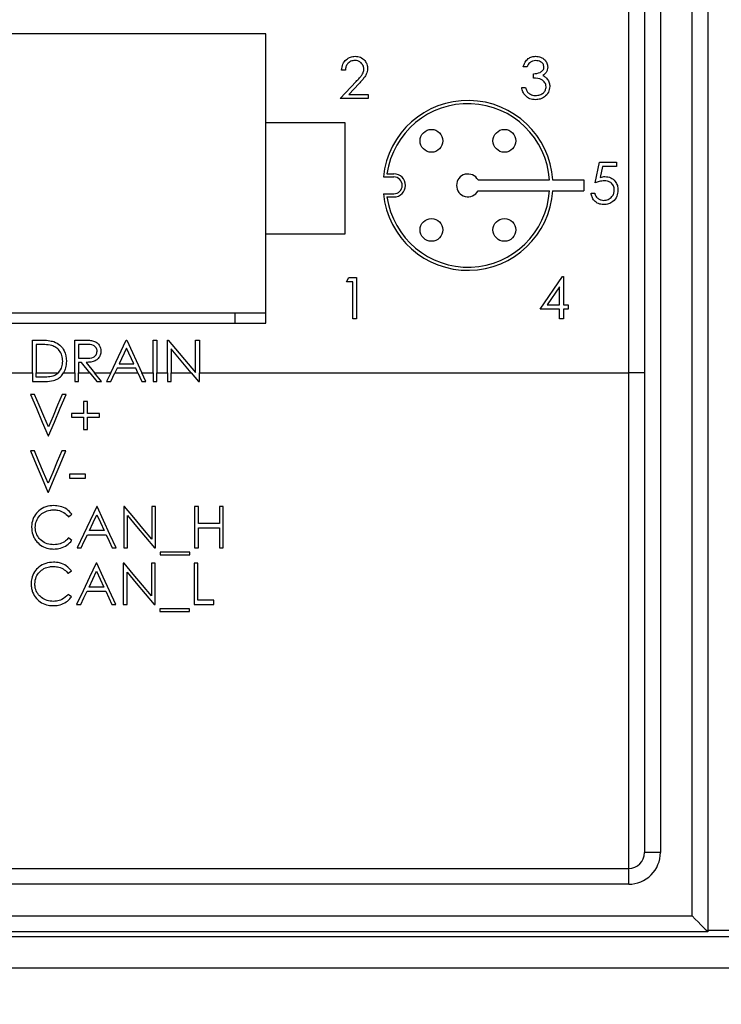
# Model space of a CAD drawing. Units: inches. Extents: x 0.4 to 16.6, y 0.2 to 10.8.
# Drawn here: x 9.2 to 10.1, y 5.2 to 6.4 of the extents above; entities that cross this region are included whole.
import ezdxf

# ---------------------------------------------------------------- set-up
doc = ezdxf.new("R2010")
doc.units = ezdxf.units.IN
doc.header["$MEASUREMENT"] = 0
doc.styles.add('SLDTEXTSTYLE0', font='TXT', dxfattribs={"width": 0.75})
doc.dimstyles.new('SLDDIMSTYLE0', dxfattribs={"dimtxt": 0.166667, "dimasz": 0.156, "dimexe": 0, "dimexo": 0.0625, "dimgap": 0.041667, "dimtad": 0, "dimtih": 1, "dimtoh": 1, "dimdec": 1, "dimrnd": 1e-09, "dimzin": 12, "dimdsep": 46, "dimtxsty": 'SLDTEXTSTYLE0', "dimsah": 1, "dimcen": 0.09, "dimadec": 0, "dimazin": 3, "dimtfac": 1, "dimtdec": 1, "dimtofl": 0, "dimtmove": 0, "dimatfit": 3, "dimfxl": 0, "dimfrac": 2, "dimtolj": 1, "dimtzin": 12, "dimarcsym": 0})

# ---------------------------------------------------------------- blocks, each defined once
blk = doc.blocks.new('_D')
at = {"color": 7, "linetype": 'Continuous', "lineweight": 0}
for p, q in [((8.4002, 6.8355), (8.4002, 4.4855)), ((11.3002, 6.1859), (11.3002, 4.4855)), ((9.5674, 4.854), (9.5167, 4.854)), ((9.5167, 4.854), (9.5167, 4.5892)), ((9.8136, 4.854), (9.8643, 4.854)), ((9.8643, 4.854), (9.8643, 4.5892)), ((8.4002, 4.6105), (9.3707, 4.6105)), ((11.3002, 4.6105), (10.0103, 4.6105)), ((9.5167, 4.5892), (9.5674, 4.5892)), ((9.8643, 4.5892), (9.8136, 4.5892))]:
    blk.add_line(p, q, dxfattribs=at)
at = {"color": 7, "linetype": 'Continuous', "lineweight": 18}
for points in [[(8.4002, 4.6105), (8.5562, 4.5845), (8.5562, 4.6365)], [(11.3002, 4.6105), (11.1442, 4.6365), (11.1442, 4.5845)]]:
    blk.add_solid(points, dxfattribs=at)
at = {"color": 7, "linetype": 'Continuous', "lineweight": 18, "char_height": 0.16667, "attachment_point": 1, "style": 'SLDTEXTSTYLE0'}
for s, insert in [('74', (9.5674, 4.8041)), ('2.9', (9.5366, 4.548))]:
    blk.add_mtext(s, dxfattribs=dict(at, insert=insert))
blk = doc.blocks.new('_D_1')
at = {"color": 7, "linetype": 'Continuous', "lineweight": 0}
for p, q in [((8.4002, 6.9505), (8.4002, 3.5406)), ((12.6497, 6.1859), (12.6497, 3.5406)), ((10.6193, 3.9092), (10.5686, 3.9092)), ((10.5686, 3.9092), (10.5686, 3.6443)), ((10.9887, 3.9092), (11.0394, 3.9092)), ((11.0394, 3.9092), (11.0394, 3.6443)), ((8.4002, 3.6656), (10.4226, 3.6656)), ((12.6497, 3.6656), (11.1853, 3.6656)), ((10.5686, 3.6443), (10.6193, 3.6443)), ((11.0394, 3.6443), (10.9887, 3.6443))]:
    blk.add_line(p, q, dxfattribs=at)
at = {"color": 7, "linetype": 'Continuous', "lineweight": 18}
for points in [[(8.4002, 3.6656), (8.5562, 3.6396), (8.5562, 3.6916)], [(12.6497, 3.6656), (12.4937, 3.6916), (12.4937, 3.6396)]]:
    blk.add_solid(points, dxfattribs=at)
at = {"color": 7, "linetype": 'Continuous', "lineweight": 18, "char_height": 0.16667, "attachment_point": 1, "style": 'SLDTEXTSTYLE0'}
for s, insert in [('108', (10.6193, 3.8592)), ('4.2', (10.6501, 3.6032))]:
    blk.add_mtext(s, dxfattribs=dict(at, insert=insert))

msp = doc.modelspace()

# ---------------------------------------------------------------- linework, layer by layer
at = {"color": 7, "linetype": 'Continuous', "lineweight": 25}
for p, q in [((10.0542, 6.9059), (10.0542, 5.2859)), ((9.9942, 6.8659), (9.9942, 5.3859)), ((10.0342, 5.3059), (10.0342, 6.8659)), ((9.9542, 5.9909), (9.9542, 6.4809)), ((9.9742, 6.4809), (9.9742, 5.9909)), ((9.4967, 6.4184), (8.8217, 6.4184)), ((9.4967, 6.4184), (8.8317, 6.4184)), ((9.4967, 6.3059), (9.4967, 6.4184)), ((9.4967, 6.0664), (9.4967, 6.4184)), ((9.5969, 6.3725), (9.5922, 6.3725)), ((9.826, 6.3765), (9.8213, 6.3765)), ((9.5902, 6.3365), (9.6104, 6.358)), ((9.834, 6.3625), (9.834, 6.3679)), ((9.6144, 6.3557), (9.6014, 6.3418)), ((9.8193, 6.3505), (9.824, 6.3505)), ((9.6256, 6.3365), (9.5902, 6.3365)), ((9.6014, 6.3418), (9.6256, 6.3418)), ((9.6256, 6.3418), (9.6256, 6.3365)), ((9.5967, 6.3059), (9.4967, 6.3059)), ((9.5967, 6.1659), (9.5967, 6.3059)), ((9.912, 6.2302), (9.9174, 6.2563)), ((9.9174, 6.2563), (9.9387, 6.2563)), ((9.921, 6.2509), (9.9182, 6.2372)), ((9.9387, 6.2509), (9.921, 6.2509)), ((9.9387, 6.2563), (9.9387, 6.2509)), ((9.6449, 6.2378), (9.6581, 6.2378)), ((9.6494, 6.2417), (9.6581, 6.2417)), ((9.7642, 6.234), (9.8544, 6.234)), ((9.8583, 6.234), (9.8976, 6.234)), ((9.8976, 6.234), (9.8976, 6.2203)), ((9.7642, 6.2203), (9.8544, 6.2203)), ((9.8583, 6.2203), (9.8976, 6.2203)), ((9.6449, 6.2165), (9.6581, 6.2165)), ((9.6494, 6.2126), (9.6581, 6.2126)), ((9.9067, 6.2175), (9.9114, 6.2175)), ((9.4967, 6.0534), (9.4967, 6.1659)), ((9.4967, 6.1659), (9.5967, 6.1659)), ((9.5982, 6.1057), (9.6013, 6.1111)), ((9.6013, 6.1111), (9.6109, 6.1111)), ((9.6109, 6.1111), (9.6109, 6.059)), ((9.8424, 6.071), (9.8708, 6.1124)), ((9.8708, 6.1124), (9.8718, 6.1124)), ((9.8718, 6.1124), (9.8718, 6.0763)), ((9.6063, 6.1057), (9.5982, 6.1057)), ((9.6063, 6.059), (9.6063, 6.1057)), ((9.8671, 6.099), (9.8516, 6.0763)), ((9.8671, 6.0763), (9.8671, 6.099)), ((9.8516, 6.0763), (9.8671, 6.0763)), ((9.8718, 6.0763), (9.8778, 6.0763)), ((9.8778, 6.0763), (9.8778, 6.071)), ((8.8317, 6.0664), (9.4967, 6.0664)), ((9.4577, 6.0664), (9.4577, 6.0534)), ((9.6109, 6.059), (9.6063, 6.059)), ((9.8671, 6.071), (9.8424, 6.071)), ((9.8671, 6.059), (9.8671, 6.071)), ((9.8718, 6.059), (9.8671, 6.059)), ((9.8778, 6.071), (9.8718, 6.071)), ((9.8718, 6.071), (9.8718, 6.059)), ((8.8217, 6.0534), (9.4967, 6.0534)), ((9.2025, 5.9909), (9.2025, 6.0319)), ((9.2025, 6.0319), (9.213, 6.0319)), ((9.2071, 6.0266), (9.2071, 5.9909)), ((9.2108, 6.0266), (9.2071, 6.0266)), ((9.2559, 6.0319), (9.2663, 6.0319)), ((9.2559, 5.9909), (9.2559, 6.0319)), ((9.2703, 6.0266), (9.2606, 6.0266)), ((9.2606, 6.0266), (9.2606, 6.0092)), ((9.3012, 5.9909), (9.3206, 6.0319)), ((9.3209, 6.0218), (9.3115, 6.0019)), ((9.3206, 6.0319), (9.3213, 6.0319)), ((9.3301, 6.0019), (9.3209, 6.0218)), ((9.3213, 6.0319), (9.3402, 5.9909)), ((9.3547, 6.0319), (9.3594, 6.0319)), ((9.3547, 5.9909), (9.3547, 6.0319)), ((9.3594, 6.0319), (9.3594, 5.9909)), ((9.3727, 6.0319), (9.3737, 6.0319)), ((9.3727, 5.9909), (9.3727, 6.0319)), ((9.3737, 6.0319), (9.4081, 5.991)), ((9.4081, 6.0319), (9.4128, 6.0319)), ((9.4081, 5.991), (9.4081, 6.0319)), ((9.4128, 6.0319), (9.4128, 5.9909)), ((9.2606, 6.0092), (9.2701, 6.0092)), ((9.4024, 5.9909), (9.3774, 6.0208)), ((9.3774, 6.0208), (9.3774, 5.9909)), ((9.2606, 6.0039), (9.2606, 5.9909)), ((9.2644, 6.0039), (9.2606, 6.0039)), ((9.2747, 5.9909), (9.2644, 6.0039)), ((9.2701, 6.0039), (9.2804, 5.9909)), ((9.309, 5.9966), (9.3063, 5.9909)), ((9.3326, 5.9966), (9.309, 5.9966)), ((9.3115, 6.0019), (9.3301, 6.0019)), ((9.3352, 5.9909), (9.3326, 5.9966)), ((9.115, 5.9909), (9.2025, 5.9909)), ((9.2025, 5.9909), (9.2025, 5.9799)), ((9.2071, 5.9909), (9.2352, 5.9909)), ((9.2071, 5.9852), (9.2071, 5.9909)), ((9.2131, 5.9852), (9.2071, 5.9852)), ((9.2416, 5.9909), (9.2559, 5.9909)), ((9.2559, 5.9909), (9.2559, 5.9799)), ((9.2606, 5.9909), (9.2747, 5.9909)), ((9.2606, 5.9799), (9.2606, 5.9909)), ((9.2747, 5.9909), (9.2835, 5.9799)), ((9.2804, 5.9909), (9.3012, 5.9909)), ((9.2893, 5.9799), (9.2804, 5.9909)), ((9.3012, 5.9909), (9.2959, 5.9799)), ((9.301, 5.9799), (9.3063, 5.9909)), ((9.3063, 5.9909), (9.3352, 5.9909)), ((9.3352, 5.9909), (9.3403, 5.9799)), ((9.3402, 5.9909), (9.3547, 5.9909)), ((9.3454, 5.9799), (9.3402, 5.9909)), ((9.3547, 5.9909), (9.3547, 5.9799)), ((9.3594, 5.9909), (9.3727, 5.9909)), ((9.3594, 5.9799), (9.3594, 5.9909)), ((9.3727, 5.9909), (9.3727, 5.9799)), ((9.3774, 5.9909), (9.4024, 5.9909)), ((9.3774, 5.9799), (9.3774, 5.9909)), ((9.4024, 5.9909), (9.4117, 5.9799)), ((9.4128, 5.9909), (9.9542, 5.9909)), ((9.4128, 5.9799), (9.4128, 5.9909)), ((9.9742, 5.9909), (9.9542, 5.9909)), ((9.9542, 5.3659), (9.9542, 5.9909)), ((9.9742, 5.9909), (9.9742, 5.3859)), ((9.2025, 5.9799), (9.2186, 5.9799)), ((9.2559, 5.9799), (9.2606, 5.9799)), ((9.2835, 5.9799), (9.2893, 5.9799)), ((9.2959, 5.9799), (9.301, 5.9799)), ((9.3403, 5.9799), (9.3454, 5.9799)), ((9.3547, 5.9799), (9.3594, 5.9799)), ((9.3727, 5.9799), (9.3774, 5.9799)), ((9.4117, 5.9799), (9.4128, 5.9799)), ((9.2051, 5.9635), (9.2001, 5.9635)), ((9.2449, 5.9635), (9.2398, 5.9635)), ((9.2716, 5.9548), (9.2669, 5.9548)), ((9.2669, 5.9548), (9.2669, 5.9395)), ((9.2716, 5.9395), (9.2716, 5.9548)), ((9.2515, 5.9395), (9.2515, 5.9348)), ((9.2669, 5.9395), (9.2515, 5.9395)), ((9.2515, 5.9348), (9.2669, 5.9348)), ((9.2669, 5.9348), (9.2669, 5.9194)), ((9.2869, 5.9395), (9.2716, 5.9395)), ((9.2716, 5.9194), (9.2716, 5.9348)), ((9.2716, 5.9348), (9.2869, 5.9348)), ((9.2869, 5.9348), (9.2869, 5.9395)), ((9.2221, 5.9114), (9.2228, 5.9114)), ((9.2669, 5.9194), (9.2716, 5.9194)), ((9.2048, 5.8925), (9.1998, 5.8925)), ((9.2445, 5.8925), (9.2395, 5.8925)), ((9.2692, 5.8631), (9.2492, 5.8631)), ((9.2492, 5.8631), (9.2492, 5.8578)), ((9.2692, 5.8578), (9.2692, 5.8631)), ((9.2492, 5.8578), (9.2692, 5.8578)), ((9.2218, 5.8404), (9.2225, 5.8404)), ((9.2479, 5.8093), (9.252, 5.8125)), ((9.284, 5.822), (9.2834, 5.822)), ((9.3184, 5.822), (9.3174, 5.822)), ((9.3174, 5.822), (9.3174, 5.7699)), ((9.3221, 5.7699), (9.3221, 5.8108)), ((9.3575, 5.822), (9.3528, 5.822)), ((9.3528, 5.822), (9.3528, 5.781)), ((9.3575, 5.7699), (9.3575, 5.822)), ((9.4116, 5.822), (9.4069, 5.822)), ((9.4069, 5.822), (9.4069, 5.7699)), ((9.4116, 5.8007), (9.4116, 5.822)), ((9.443, 5.822), (9.4383, 5.822)), ((9.4383, 5.822), (9.4383, 5.8007)), ((9.443, 5.7699), (9.443, 5.822)), ((9.4383, 5.8007), (9.4116, 5.8007)), ((9.2717, 5.7866), (9.2953, 5.7866)), ((9.2928, 5.792), (9.2742, 5.792)), ((9.4116, 5.7699), (9.4116, 5.7953)), ((9.4116, 5.7953), (9.4383, 5.7953)), ((9.4383, 5.7953), (9.4383, 5.7699)), ((9.252, 5.7795), (9.2479, 5.7826)), ((9.2587, 5.7699), (9.2638, 5.7699)), ((9.303, 5.7699), (9.3081, 5.7699)), ((9.3174, 5.7699), (9.3221, 5.7699)), ((9.3564, 5.7699), (9.3575, 5.7699)), ((9.4009, 5.7646), (9.3635, 5.7646)), ((9.3635, 5.7646), (9.3635, 5.7613)), ((9.3635, 5.7613), (9.4009, 5.7613)), ((9.4009, 5.7613), (9.4009, 5.7646)), ((9.4069, 5.7699), (9.4116, 5.7699)), ((9.4383, 5.7699), (9.443, 5.7699)), ((9.2835, 5.7506), (9.2828, 5.7506)), ((9.3179, 5.7506), (9.3169, 5.7506)), ((9.3169, 5.7506), (9.3169, 5.6986)), ((9.357, 5.7506), (9.3523, 5.7506)), ((9.3523, 5.7506), (9.3523, 5.7097)), ((9.357, 5.6986), (9.357, 5.7506)), ((9.4111, 5.7506), (9.4064, 5.7506)), ((9.4064, 5.7506), (9.4064, 5.6986)), ((9.4111, 5.7039), (9.4111, 5.7506)), ((9.2474, 5.738), (9.2515, 5.7411)), ((9.3216, 5.6986), (9.3216, 5.7395)), ((9.2515, 5.7081), (9.2474, 5.7112)), ((9.2712, 5.7153), (9.2948, 5.7153)), ((9.2923, 5.7206), (9.2737, 5.7206)), ((9.4311, 5.7039), (9.4111, 5.7039)), ((9.4311, 5.6986), (9.4311, 5.7039)), ((9.2581, 5.6986), (9.2632, 5.6986)), ((9.3025, 5.6986), (9.3076, 5.6986)), ((9.3169, 5.6986), (9.3216, 5.6986)), ((9.3559, 5.6986), (9.357, 5.6986)), ((9.4004, 5.6932), (9.363, 5.6932)), ((9.363, 5.6932), (9.363, 5.6899)), ((9.363, 5.6899), (9.4004, 5.6899)), ((9.4004, 5.6899), (9.4004, 5.6932)), ((9.4064, 5.6986), (9.4311, 5.6986)), ((9.9942, 5.3859), (9.9742, 5.3859)), ((8.8992, 5.3659), (9.9542, 5.3659)), ((9.9542, 5.3459), (9.9542, 5.3659)), ((9.9542, 5.3459), (8.8992, 5.3459)), ((8.8992, 5.3059), (10.0342, 5.3059)), ((8.3672, 5.2798), (13.9643, 5.2798)), ((10.0542, 5.2859), (8.8992, 5.2859)), ((10.0542, 5.2879), (10.2016, 5.2879)), ((8.3672, 5.2404), (13.9643, 5.2404))]:
    msp.add_line(p, q, dxfattribs=at)
at = {"color": 7, "linetype": 'Continuous', "lineweight": 25, "flags": 128}
for points in [[(9.2001, 5.9635), (9.2075, 5.9461), (9.2148, 5.9287), (9.2221, 5.9114)], [(9.2225, 5.9225), (9.2167, 5.9361), (9.2109, 5.9498), (9.2051, 5.9635)], [(9.2398, 5.9635), (9.234, 5.9498), (9.2283, 5.9361), (9.2225, 5.9225)], [(9.2228, 5.9114), (9.2301, 5.9287), (9.2375, 5.9461), (9.2449, 5.9635)], [(9.1998, 5.8925), (9.2072, 5.8751), (9.2145, 5.8577), (9.2218, 5.8404)], [(9.2222, 5.8515), (9.2164, 5.8651), (9.2106, 5.8788), (9.2048, 5.8925)], [(9.2395, 5.8925), (9.2337, 5.8788), (9.2279, 5.8651), (9.2222, 5.8515)], [(9.2225, 5.8404), (9.2298, 5.8577), (9.2371, 5.8751), (9.2445, 5.8925)], [(9.2834, 5.822), (9.2751, 5.8045), (9.2668, 5.7871), (9.2587, 5.7699)], [(9.2742, 5.792), (9.2789, 5.8019), (9.2837, 5.8119)], [(9.2837, 5.8119), (9.2883, 5.8019), (9.2928, 5.792)], [(9.3081, 5.7699), (9.3001, 5.7871), (9.2921, 5.8045), (9.284, 5.822)], [(9.3528, 5.781), (9.3414, 5.7946), (9.33, 5.8083), (9.3184, 5.822)], [(9.3221, 5.8108), (9.3336, 5.7971), (9.3451, 5.7835), (9.3564, 5.7699)], [(9.2638, 5.7699), (9.2677, 5.7783), (9.2717, 5.7866)], [(9.2953, 5.7866), (9.2992, 5.7783), (9.303, 5.7699)], [(9.2828, 5.7506), (9.2745, 5.733), (9.2663, 5.7157), (9.2581, 5.6986)], [(9.3076, 5.6986), (9.2997, 5.7157), (9.2916, 5.733), (9.2835, 5.7506)], [(9.3523, 5.7097), (9.341, 5.7232), (9.3295, 5.7368), (9.3179, 5.7506)], [(9.2737, 5.7206), (9.2784, 5.7305), (9.2831, 5.7405)], [(9.2831, 5.7405), (9.2877, 5.7305), (9.2923, 5.7206)], [(9.3216, 5.7395), (9.3332, 5.7257), (9.3446, 5.712), (9.3559, 5.6986)], [(9.2632, 5.6986), (9.2672, 5.7069), (9.2712, 5.7153)], [(9.2948, 5.7153), (9.2986, 5.7069), (9.3025, 5.6986)], [(10.0342, 5.3059), (10.0381, 5.302), (10.0418, 5.2983), (10.0453, 5.2948), (10.0483, 5.2918), (10.0508, 5.2893), (10.0526, 5.2875), (10.0538, 5.2863), (10.0542, 5.2859)]]:
    msp.add_lwpolyline(points, dxfattribs=at)
at = {"color": 7, "linetype": 'Continuous', "lineweight": 25}
for centre in [(9.7055, 6.2833), (9.7975, 6.2833), (9.7055, 6.171), (9.7975, 6.171)]:
    msp.add_circle(centre, 0.0144, dxfattribs=at)
for centre, radius, start, end in [((9.7515, 6.2271), 0.1071, 3.6487, 174.3012), ((9.7515, 6.2271), 0.1031, 3.7883, 171.8789), ((9.6581, 6.2271), 0.0146, 270.0001, 89.9999), ((9.6581, 6.2271), 0.0106, 270.0004, 89.9996), ((9.7515, 6.2271), 0.0144, 28.1545, 331.8455), ((9.7515, 6.2271), 0.1071, 185.6988, 356.3513), ((9.7515, 6.2271), 0.1031, 188.1211, 356.2117), ((9.9542, 5.3859), 0.02, 270.0006, 0.0003), ((9.9542, 5.3859), 0.04, 270.0002, 0.0004)]:
    msp.add_arc(centre, radius, start, end, dxfattribs=at)
for points, knots in [([(9.5922, 6.3725), (9.5925, 6.3751), (9.5931, 6.3801), (9.5976, 6.3859), (9.6032, 6.3894), (9.6072, 6.3897), (9.6092, 6.3899)], [0, 0, 0, 0, 0.28003, 0.559518, 0.77967, 1, 1, 1, 1]), ([(9.609, 6.3845), (9.6072, 6.3844), (9.6037, 6.384), (9.5996, 6.3808), (9.5975, 6.3767), (9.5971, 6.3739), (9.5969, 6.3725)], [0, 0, 0, 0, 0.279689, 0.558848, 0.779173, 1, 1, 1, 1]), ([(9.6203, 6.374), (9.6201, 6.3756), (9.6196, 6.3788), (9.6164, 6.3822), (9.6128, 6.3843), (9.6103, 6.3845), (9.609, 6.3845)], [0, 0, 0, 0, 0.279125, 0.558978, 0.779347, 1, 1, 1, 1]), ([(9.6092, 6.3899), (9.6115, 6.3897), (9.6162, 6.3892), (9.6213, 6.385), (9.6245, 6.3799), (9.6248, 6.3762), (9.625, 6.3744)], [0, 0, 0, 0, 0.279893, 0.559229, 0.779586, 1, 1, 1, 1]), ([(9.8213, 6.3765), (9.8219, 6.3785), (9.8231, 6.3825), (9.8271, 6.387), (9.8319, 6.3895), (9.8352, 6.3898), (9.8368, 6.3899)], [0, 0, 0, 0, 0.280287, 0.55968, 0.779736, 1, 1, 1, 1]), ([(9.8369, 6.3845), (9.8356, 6.3844), (9.8328, 6.3842), (9.8285, 6.3816), (9.827, 6.3785), (9.826, 6.3765)], [0, 0, 0, 0, 0.280622, 0.560352, 1, 1, 1, 1]), ([(9.8368, 6.3899), (9.839, 6.3897), (9.8432, 6.3892), (9.8482, 6.3859), (9.8514, 6.3813), (9.8518, 6.378), (9.8521, 6.3764)], [0, 0, 0, 0, 0.280069, 0.559861, 0.780096, 1, 1, 1, 1]), ([(9.8474, 6.3764), (9.8471, 6.3777), (9.8466, 6.3805), (9.8426, 6.3839), (9.8391, 6.3843), (9.8369, 6.3845)], [0, 0, 0, 0, 0.278853, 0.560085, 1, 1, 1, 1]), ([(9.6104, 6.358), (9.6119, 6.3596), (9.6144, 6.3622), (9.6176, 6.3661), (9.6199, 6.3697), (9.6201, 6.3726), (9.6203, 6.374)], [0, 0, 0, 0, 0.340547, 0.56085, 0.780602, 1, 1, 1, 1]), ([(9.625, 6.3744), (9.6246, 6.3719), (9.6241, 6.3678), (9.6208, 6.363), (9.6177, 6.3593), (9.6155, 6.3569), (9.6144, 6.3557)], [0, 0, 0, 0, 0.338372, 0.558749, 0.779362, 1, 1, 1, 1]), ([(9.834, 6.3679), (9.837, 6.3681), (9.8414, 6.3685), (9.8457, 6.3716), (9.8472, 6.3742), (9.8473, 6.3756), (9.8474, 6.3764)], [0, 0, 0, 0, 0.499396, 0.749016, 0.874544, 1, 1, 1, 1]), ([(9.8521, 6.3764), (9.852, 6.3752), (9.8518, 6.3727), (9.8499, 6.3688), (9.8475, 6.3668), (9.846, 6.3656)], [0, 0, 0, 0, 0.280515, 0.5608, 1, 1, 1, 1]), ([(9.8501, 6.3515), (9.85, 6.3524), (9.8498, 6.3542), (9.8482, 6.3575), (9.8434, 6.362), (9.8378, 6.3623), (9.834, 6.3625)], [0, 0, 0, 0, 0.125584, 0.25119, 0.500606, 1, 1, 1, 1]), ([(9.846, 6.3656), (9.8472, 6.365), (9.8494, 6.3639), (9.8509, 6.362), (9.8516, 6.3612)], [0, 0, 0, 0, 0.559808, 1, 1, 1, 1]), ([(9.8516, 6.3612), (9.8526, 6.3596), (9.8544, 6.3568), (9.8546, 6.3534), (9.8547, 6.3519)], [0, 0, 0, 0, 0.559428, 1, 1, 1, 1]), ([(9.8367, 6.3351), (9.8343, 6.3353), (9.8295, 6.3358), (9.8239, 6.3398), (9.8206, 6.345), (9.8198, 6.3487), (9.8193, 6.3505)], [0, 0, 0, 0, 0.279876, 0.558974, 0.779262, 1, 1, 1, 1]), ([(9.824, 6.3505), (9.8245, 6.349), (9.8253, 6.3463), (9.8272, 6.3442), (9.8281, 6.3433)], [0, 0, 0, 0, 0.5607023, 1, 1, 1, 1]), ([(9.8547, 6.3519), (9.8544, 6.3494), (9.8536, 6.3443), (9.8487, 6.3387), (9.8428, 6.3356), (9.8387, 6.3353), (9.8367, 6.3351)], [0, 0, 0, 0, 0.279301, 0.558841, 0.779272, 1, 1, 1, 1]), ([(9.8368, 6.3405), (9.8386, 6.3406), (9.8422, 6.3408), (9.8466, 6.3435), (9.8495, 6.3473), (9.8499, 6.3501), (9.8501, 6.3515)], [0, 0, 0, 0, 0.280586, 0.560136, 0.780304, 1, 1, 1, 1]), ([(9.8281, 6.3433), (9.8296, 6.3424), (9.8323, 6.3407), (9.8354, 6.3405), (9.8368, 6.3405)], [0, 0, 0, 0, 0.558752, 1, 1, 1, 1]), ([(9.9235, 6.2329), (9.9213, 6.2327), (9.9174, 6.2323), (9.9137, 6.2308), (9.912, 6.2302)], [0, 0, 0, 0, 0.559404, 1, 1, 1, 1]), ([(9.9182, 6.2372), (9.9193, 6.2375), (9.9214, 6.2381), (9.9234, 6.2382), (9.9243, 6.2382)], [0, 0, 0, 0, 0.560108, 1, 1, 1, 1]), ([(9.9361, 6.2214), (9.9359, 6.2232), (9.9355, 6.2268), (9.932, 6.2307), (9.9277, 6.2327), (9.9249, 6.2328), (9.9235, 6.2329)], [0, 0, 0, 0, 0.279541, 0.558621, 0.779043, 1, 1, 1, 1]), ([(9.9243, 6.2382), (9.9268, 6.238), (9.9318, 6.2374), (9.9373, 6.2328), (9.9403, 6.2271), (9.9406, 6.2232), (9.9407, 6.2212)], [0, 0, 0, 0, 0.2796963, 0.5590234, 0.7792894, 1, 1, 1, 1]), ([(9.9407, 6.2212), (9.9404, 6.2185), (9.9398, 6.2131), (9.9351, 6.2068), (9.929, 6.2033), (9.9247, 6.203), (9.9226, 6.2028)], [0, 0, 0, 0, 0.279867, 0.559272, 0.779422, 1, 1, 1, 1]), ([(9.9228, 6.2082), (9.9248, 6.2084), (9.9287, 6.2089), (9.9331, 6.2124), (9.9357, 6.2168), (9.9359, 6.2199), (9.9361, 6.2214)], [0, 0, 0, 0, 0.279624, 0.559353, 0.779562, 1, 1, 1, 1]), ([(9.9226, 6.2028), (9.9203, 6.2031), (9.9159, 6.2035), (9.9108, 6.2075), (9.9077, 6.2124), (9.907, 6.2158), (9.9067, 6.2175)], [0, 0, 0, 0, 0.279617, 0.559021, 0.779374, 1, 1, 1, 1]), ([(9.9114, 6.2175), (9.9118, 6.2161), (9.9126, 6.2131), (9.9157, 6.2102), (9.9193, 6.2085), (9.9217, 6.2083), (9.9228, 6.2082)], [0, 0, 0, 0, 0.280054, 0.559175, 0.779611, 1, 1, 1, 1]), ([(9.2268, 6.0251), (9.2238, 6.0257), (9.2185, 6.0266), (9.2132, 6.0266), (9.2108, 6.0266)], [0, 0, 0, 0, 0.5595472, 1, 1, 1, 1]), ([(9.213, 6.0319), (9.2161, 6.0319), (9.2217, 6.0319), (9.2271, 6.0306), (9.2295, 6.0301)], [0, 0, 0, 0, 0.5604552, 1, 1, 1, 1]), ([(9.2405, 6.0053), (9.2404, 6.0077), (9.24, 6.0126), (9.2368, 6.0187), (9.2322, 6.0231), (9.2286, 6.0245), (9.2268, 6.0251)], [0, 0, 0, 0, 0.28018, 0.559769, 0.779797, 1, 1, 1, 1]), ([(9.2295, 6.0301), (9.2322, 6.0288), (9.2375, 6.0262), (9.2439, 6.0174), (9.2447, 6.0099), (9.2452, 6.0053)], [0, 0, 0, 0, 0.280261, 0.560716, 1, 1, 1, 1]), ([(9.2663, 6.0319), (9.2685, 6.032), (9.2725, 6.032), (9.2764, 6.0315), (9.2781, 6.0312)], [0, 0, 0, 0, 0.560229, 1, 1, 1, 1]), ([(9.2839, 6.018), (9.2839, 6.0188), (9.2838, 6.0203), (9.2827, 6.0224), (9.2813, 6.0242), (9.2774, 6.0267), (9.2735, 6.0267), (9.2703, 6.0266)], [0, 0, 0, 0, 0.1253075, 0.2506241, 0.3759539, 0.5012836, 1, 1, 1, 1]), ([(9.2781, 6.0312), (9.2797, 6.0307), (9.283, 6.0296), (9.2864, 6.0261), (9.2883, 6.0221), (9.2885, 6.0194), (9.2886, 6.018)], [0, 0, 0, 0, 0.279802, 0.559499, 0.779624, 1, 1, 1, 1]), ([(9.2701, 6.0092), (9.2733, 6.0092), (9.2773, 6.0092), (9.2812, 6.0117), (9.2833, 6.0141), (9.2837, 6.0165), (9.2839, 6.018)], [0, 0, 0, 0, 0.499831, 0.625503, 0.75121, 1, 1, 1, 1]), ([(9.2886, 6.018), (9.2885, 6.0164), (9.2882, 6.0131), (9.2856, 6.0087), (9.2797, 6.0043), (9.2741, 6.0041), (9.2701, 6.0039)], [0, 0, 0, 0, 0.18712, 0.373977, 0.560914, 1, 1, 1, 1]), ([(9.2352, 5.9909), (9.237, 5.9933), (9.2401, 5.9976), (9.2404, 6.0029), (9.2405, 6.0053)], [0, 0, 0, 0, 0.558451, 1, 1, 1, 1]), ([(9.2452, 6.0053), (9.245, 6.0024), (9.2448, 5.9974), (9.2426, 5.9929), (9.2416, 5.9909)], [0, 0, 0, 0, 0.559947, 1, 1, 1, 1]), ([(9.228, 5.9865), (9.2268, 5.9862), (9.2243, 5.9857), (9.2193, 5.9853), (9.2156, 5.9852), (9.2131, 5.9852)], [0, 0, 0, 0, 0.251233, 0.501799, 1, 1, 1, 1]), ([(9.2186, 5.9799), (9.2221, 5.98), (9.2279, 5.9802), (9.2353, 5.9834), (9.2393, 5.9873), (9.241, 5.9901), (9.2416, 5.9909)], [0, 0, 0, 0, 0.389665, 0.636752, 0.883983, 1, 1, 1, 1]), ([(9.2352, 5.9909), (9.2338, 5.9897), (9.2316, 5.9878), (9.2289, 5.9868), (9.228, 5.9865)], [0, 0, 0, 0, 0.677766, 1, 1, 1, 1]), ([(9.2293, 5.8234), (9.2259, 5.8231), (9.219, 5.8226), (9.2105, 5.8174), (9.2044, 5.8103), (9.2016, 5.8029), (9.2013, 5.798), (9.2012, 5.7963)], [0, 0, 0, 0, 0.233741, 0.467795, 0.665715, 0.878391, 1, 1, 1, 1]), ([(9.252, 5.8125), (9.25, 5.8147), (9.2459, 5.8192), (9.2377, 5.8228), (9.2319, 5.8232), (9.2293, 5.8234)], [0, 0, 0, 0, 0.343466, 0.692583, 1, 1, 1, 1]), ([(9.2059, 5.7959), (9.2062, 5.7986), (9.2067, 5.8041), (9.2111, 5.8109), (9.2173, 5.8155), (9.2235, 5.8177), (9.2275, 5.8179), (9.229, 5.818)], [0, 0, 0, 0, 0.22634, 0.457507, 0.661684, 0.874273, 1, 1, 1, 1]), ([(9.229, 5.818), (9.2308, 5.8179), (9.2352, 5.8177), (9.2422, 5.8151), (9.246, 5.8113), (9.2479, 5.8093)], [0, 0, 0, 0, 0.252239, 0.618208, 1, 1, 1, 1]), ([(9.2012, 5.7963), (9.2015, 5.793), (9.2019, 5.7881), (9.2046, 5.7819), (9.2068, 5.7791), (9.2078, 5.7777)], [0, 0, 0, 0, 0.480286, 0.734508, 1, 1, 1, 1]), ([(9.2293, 5.7739), (9.2265, 5.7742), (9.2208, 5.7746), (9.2136, 5.7787), (9.2085, 5.7846), (9.2062, 5.7906), (9.206, 5.7945), (9.2059, 5.7959)], [0, 0, 0, 0, 0.237015, 0.473108, 0.671883, 0.882994, 1, 1, 1, 1]), ([(9.2078, 5.7777), (9.2099, 5.7757), (9.2141, 5.7717), (9.222, 5.769), (9.2271, 5.7687), (9.2293, 5.7686)], [0, 0, 0, 0, 0.357056, 0.722632, 1, 1, 1, 1]), ([(9.2479, 5.7826), (9.2467, 5.7814), (9.2437, 5.7782), (9.2374, 5.7746), (9.232, 5.7742), (9.2293, 5.7739)], [0, 0, 0, 0, 0.244613, 0.613128, 1, 1, 1, 1]), ([(9.2293, 5.7686), (9.2315, 5.7687), (9.2365, 5.769), (9.2441, 5.7719), (9.2493, 5.7761), (9.2515, 5.779), (9.252, 5.7795)], [0, 0, 0, 0, 0.24634, 0.583058, 0.916403, 1, 1, 1, 1]), ([(9.2287, 5.752), (9.2255, 5.7517), (9.2189, 5.7512), (9.2106, 5.7465), (9.2045, 5.7398), (9.2011, 5.7323), (9.2008, 5.727), (9.2007, 5.7249)], [0, 0, 0, 0, 0.225854, 0.449864, 0.639068, 0.852291, 1, 1, 1, 1]), ([(9.2515, 5.7411), (9.2495, 5.7433), (9.2454, 5.7478), (9.2371, 5.7514), (9.2314, 5.7518), (9.2287, 5.752)], [0, 0, 0, 0, 0.341139, 0.69346, 1, 1, 1, 1]), ([(9.2054, 5.7245), (9.2057, 5.7276), (9.2063, 5.7331), (9.2109, 5.7398), (9.2168, 5.7442), (9.223, 5.7464), (9.227, 5.7466), (9.2285, 5.7466)], [0, 0, 0, 0, 0.258305, 0.457267, 0.662528, 0.875696, 1, 1, 1, 1]), ([(9.2285, 5.7466), (9.2303, 5.7465), (9.2346, 5.7463), (9.2411, 5.7439), (9.2453, 5.7404), (9.2471, 5.7382), (9.2474, 5.738)], [0, 0, 0, 0, 0.252019, 0.60498, 0.949618, 1, 1, 1, 1]), ([(9.2007, 5.7249), (9.2008, 5.7229), (9.201, 5.7192), (9.2028, 5.7127), (9.2055, 5.7088), (9.2073, 5.7063)], [0, 0, 0, 0, 0.299422, 0.545405, 1, 1, 1, 1]), ([(9.2288, 5.7026), (9.2261, 5.7028), (9.2207, 5.7031), (9.2138, 5.7069), (9.2086, 5.7123), (9.2057, 5.7185), (9.2055, 5.7228), (9.2054, 5.7245)], [0, 0, 0, 0, 0.22676, 0.450024, 0.63868, 0.851409, 1, 1, 1, 1]), ([(9.2474, 5.7112), (9.2449, 5.7088), (9.2406, 5.7048), (9.2336, 5.7028), (9.23, 5.7026), (9.2288, 5.7026)], [0, 0, 0, 0, 0.487029, 0.82262, 1, 1, 1, 1]), ([(9.2073, 5.7063), (9.2094, 5.7044), (9.2136, 5.7003), (9.2214, 5.6976), (9.2266, 5.6973), (9.2288, 5.6972)], [0, 0, 0, 0, 0.35255, 0.720409, 1, 1, 1, 1]), ([(9.2288, 5.6972), (9.2309, 5.6973), (9.2359, 5.6976), (9.2432, 5.7004), (9.2485, 5.7044), (9.2508, 5.7074), (9.2515, 5.7081)], [0, 0, 0, 0, 0.2462096, 0.5686376, 0.8830534, 1, 1, 1, 1])]:
    msp.add_open_spline(points, degree=3, knots=knots, dxfattribs=at)

# ---------------------------------------------------------------- dimensions: what is measured, and where the dimension line sits
at = {"color": 7, "linetype": 'Continuous', "lineweight": 18}
for base, p1, p2, picture, middle in [((12.6497, 3.6656), (8.4002, 7.0005), (12.6497, 6.2359), '_D_1', (10.804, 3.6656)), ((11.3002, 4.6105), (8.4002, 6.8855), (11.3002, 6.2359), '_D', (9.6905, 4.6105))]:
    dim = msp.add_linear_dim(base=base, p1=p1, p2=p2, dimstyle='SLDDIMSTYLE0', dxfattribs=at)
    dim.commit()
    dim.dimension.update_dxf_attribs({"geometry": picture, "text_midpoint": middle, "dimtype": 160})

doc.saveas('drawing.dxf')
